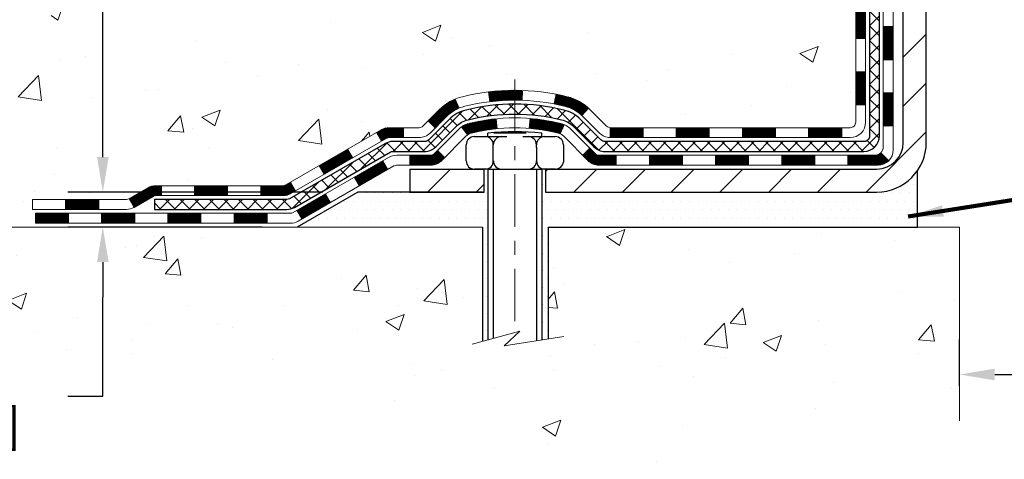
# Model space of a CAD drawing. Extents: x -6 to 3254, y -6 to 1977.
# Drawn here: x 4 to 11, y 7 to 10 of the extents above; entities that cross this region are included whole.
import ezdxf

# ---------------------------------------------------------------- set-up
doc = ezdxf.new("R2010")
doc.units = 0
doc.header["$LTSCALE"] = 5
doc.header["$MEASUREMENT"] = 0
doc.linetypes.add('CENTERX2', pattern=[4, 2.5, -0.5, 0.5, -0.5])
doc.layers.get('DEFPOINTS').update_dxf_attribs({"linetype": 'CONTINUOUS'})
for name, color, linetype, lineweight in [('CENTERLINE - L', 1, 'CENTERX2', 18), ('CONCRETE - H', 130, 'CONTINUOUS', 9), ('CONCRETE - L', 132, 'CONTINUOUS', 13), ('DECK COAT - H', 20, 'CONTINUOUS', 20), ('DECK COAT - L', 22, 'CONTINUOUS', 18), ('DIMS', 50, 'CONTINUOUS', 25), ('MIG FOOT - H', 251, 'CONTINUOUS', 20), ('MIG FOOT - L', 7, 'CONTINUOUS', 30), ('PVC SIDESHEET - H', 170, 'CONTINUOUS', 20), ('PVC SIDESHEET - L', 150, 'CONTINUOUS', 25), ('SCREW - L', 1, 'CONTINUOUS', 25), ('SETTING BED - H', 210, 'CONTINUOUS', 20), ('SETTING BED - L', 212, 'CONTINUOUS', 25), ('TEXT - 4', 241, 'CONTINUOUS', 25)]:
    doc.layers.add(name, color=color, linetype=linetype, lineweight=lineweight)
doc.layers.add('DECKCOAT', color=1, linetype='CONTINUOUS')
doc.layers.add('METAL11', color=7, linetype='CONTINUOUS')
doc.styles.add('ROMANS', font='romans', dxfattribs={"width": 0.9})
doc.dimstyles.get("Standard").update_dxf_attribs({"dimtxt": 0.18, "dimasz": 0.18, "dimexe": 0.18, "dimexo": 0.0625, "dimgap": 0.09, "dimtad": 0, "dimtih": 1, "dimtoh": 1, "dimdec": 4, "dimzin": 0, "dimdsep": 46, "dimtxsty": 'Standard', "dimcen": 0.09, "dimadec": 0, "dimazin": 0, "dimtfac": 1, "dimtdec": 4, "dimtofl": 0, "dimtmove": 0, "dimatfit": 3, "dimfxl": 1, "dimtolj": 1, "dimtzin": 0, "dimarcsym": 0})
pattern_1 = [(45, (-174.0062214800434, -153.1689082590655), (-0.003479849246914297, 0.003479849246914297), [])]

# ---------------------------------------------------------------- blocks, each defined once
blk = doc.blocks.new('*D8')
at = {"layer": 'DEFPOINTS', "color": 0, "transparency": 16777216}
for p in [(6.539922423516842, 8.457968761127063), (4.719942147457587, 8.207970136378435), (6.106912103627284, 8.207970136378435)]:
    blk.add_point(p, dxfattribs=at)
at = {"layer": 'DIMS', "color": 0, "lineweight": -2, "transparency": 16777216}
for p, q in [((4.719942147457587, 8.707968761127063), (4.719942147457587, 8.957968761127063)), ((6.289922423516842, 8.457968761127063), (4.469942147457587, 8.457968761127063)), ((5.856912103627284, 8.207970136378435), (4.469942147457587, 8.207970136378435)), ((4.719942147457587, 7.957970136378436), (4.719942147457587, 7.707970136378436)), ((4.719942147457587, 7.003092426082985), (4.719942147457587, 7.707970136378436)), ((4.469942147457587, 7.003092426082985), (4.719942147457587, 7.003092426082985))]:
    blk.add_line(p, q, dxfattribs=at)
at = {"layer": 'DIMS', "color": 0, "transparency": 16777216}
for points in [[(4.67827548079092, 8.707968761127063), (4.761608814124254, 8.707968761127063), (4.719942147457587, 8.457968761127063)], [(4.67827548079092, 7.957970136378436), (4.761608814124254, 7.957970136378436), (4.719942147457587, 8.207970136378435)]]:
    blk.add_solid(points, dxfattribs=at)
at = {"layer": 'DIMS', "color": 0, "transparency": 16777216, "insert": (3.428275480790919, 7.003092426082986), "char_height": 0.25, "attachment_point": 5}
blk.add_mtext('\\A1;1/4 IN\\P [6.3mm]', dxfattribs=at)
blk = doc.blocks.new('*D9')
at = {"layer": 'DEFPOINTS', "color": 0, "transparency": 16777216}
for p in [(5.13106235423723, 15.64113443963424), (4.719941868073264, 8.457968761127063), (6.539922423516842, 8.457968761127063)]:
    blk.add_point(p, dxfattribs=at)
at = {"layer": 'DIMS', "color": 0, "lineweight": -2, "transparency": 16777216}
for p, q in [((4.88106235423723, 15.64113443963424), (4.469941868073266, 15.64113443963424)), ((4.719941868073266, 15.39113443963424), (4.719941868073266, 14.20975132049763)), ((4.719941868073264, 8.707968761127063), (4.719941868073265, 13.04308465383097)), ((6.289922423516842, 8.457968761127063), (4.469941868073264, 8.457968761127063))]:
    blk.add_line(p, q, dxfattribs=at)
at = {"layer": 'DIMS', "color": 0, "transparency": 16777216}
for points in [[(4.678275201406599, 15.39113443963424), (4.761608534739933, 15.39113443963424), (4.719941868073266, 15.64113443963424)], [(4.678275201406597, 8.707968761127063), (4.761608534739931, 8.707968761127063), (4.719941868073264, 8.457968761127063)]]:
    blk.add_solid(points, dxfattribs=at)
at = {"layer": 'DIMS', "color": 0, "transparency": 16777216, "insert": (4.719941868073263, 13.6264179871643), "char_height": 0.25, "attachment_point": 5}
blk.add_mtext('\\A1;7 3/16 IN\\P [182.5mm]', dxfattribs=at)
blk = doc.blocks.new('*D33')
at = {"layer": 'DEFPOINTS', "color": 0, "transparency": 16777216}
for p in [(22.83639568961958, 7.156823145826422), (10.83639568961958, 6.82571880671685), (22.83639568961958, 6.82571880671685)]:
    blk.add_point(p, dxfattribs=at)
at = {"layer": 'DIMS', "color": 0, "lineweight": -2, "transparency": 16777216}
for p, q in [((10.83639568961958, 7.07571880671685), (10.83639568961958, 7.406823145826422)), ((22.83639568961958, 7.07571880671685), (22.83639568961958, 7.406823145826422)), ((11.08639568961958, 7.156823145826422), (15.57801028167022, 7.156823145826422)), ((22.58639568961958, 7.156823145826422), (18.11967694833689, 7.156823145826422))]:
    blk.add_line(p, q, dxfattribs=at)
at = {"layer": 'DIMS', "color": 0, "transparency": 16777216}
for points in [[(11.08639568961958, 7.198489812493089), (11.08639568961958, 7.115156479159755), (10.83639568961958, 7.156823145826422)], [(22.58639568961958, 7.198489812493089), (22.58639568961958, 7.115156479159755), (22.83639568961958, 7.156823145826422)]]:
    blk.add_solid(points, dxfattribs=at)
at = {"layer": 'DIMS', "color": 0, "transparency": 16777216, "insert": (16.84884361500356, 7.156823145826422), "char_height": 0.25, "attachment_point": 5}
blk.add_mtext('\\A1;12 IN\\P [304.8mm]', dxfattribs=at)

msp = doc.modelspace()

# ---------------------------------------------------------------- hatches: boundary and pattern name
at = {"layer": 'CONCRETE - H'}
h = msp.add_hatch(dxfattribs=at)
h.set_pattern_fill('AR-CONC', color=256, scale=0.1875, style=0)
h.set_pattern_definition([(49.99999999999999, (-2.784116583540396, 152.5129099257867), (1.344862842376413, -0.1176602530923658), [0.140625, -1.546875]), (355, (-2.784116583540396, 152.5129099257867), (-0.260158750524375, 1.410360250687522), [0.1125, -1.2375]), (100.45144446, (-2.672044681665396, 152.5031049057868), (1.084704087613335, 1.29269998306618), [0.1195128599999998, -1.314641459999996]), (46.18420000000002, (-2.784116583540396, 152.8879099257867), (2.001077495009198, -0.3103486514870185), [0.2109374999999996, -2.320312499999993]), (96.63563549, (-2.617360186665396, 152.8620474751617), (1.752491148139178, 1.826472376452282), [0.17926939125, -1.9719633]), (351.1841639899999, (-2.784116583540396, 152.8879099257867), (1.7524911469777, 1.826472375506232), [0.16875, -1.856250001875]), (21, (-2.596616583540396, 152.7941599257867), (1.119200722722116, -0.7549104199975103), [0.140625, -1.546875]), (326.0000000000001, (-2.596616583540396, 152.7941599257867), (0.4562162473529657, 1.359656334462849), [0.1125, -1.2375]), (71.45144474, (-2.503349857290396, 152.7312507245367), (1.575416956368696, 0.6047459115119134), [0.11951285625, -1.31464146]), (37.50000000000001, (-2.784116583540396, 152.5129099257867), (0.02279972871992, 0.6241759759337091), [0, -1.2225, 0, -1.25625, 0, -1.2421875]), (7.499999999999999, (-2.784116583540396, 152.5129099257867), (0.4932553827040286, 0.7395219597794255), [0, -0.7162499999999999, 0, -1.194375, 0, -0.4734375]), (327.5, (-3.202241583540395, 152.5129099257867), (1.000917067823267, -0.04229038450196204), [0, -0.46875, 0, -1.4625, 0, -1.940625]), (317.5, (-3.389741583540395, 152.5129099257867), (1.093474067516974, 0.1876968418730957), [0, -0.609375, 0, -0.97125, 0, -1.378125])])
edge = h.paths.add_edge_path()
edge.add_spline(control_points=[(5.13106235423723, 15.64113443963424), (5.104059072643432, 15.42267492475651), (5.044191519108848, 14.43595169675802), (7.007220524911437, 13.83529212505368), (9.253426534611666, 12.11390405607671), (6.925455681700631, 9.671196928565678), (3.919432566759927, 10.32975237678647), (4.023249762225849, 8.60297340624129), (3.725181594005623, 8.207970136385029)], knot_values=[0, 0, 0, 0, 0.6097946140853878, 2.858453099672924, 5.125579893537633, 7.515392892573703, 10.37408797996856, 11.73227801265025, 11.73227801265025, 11.73227801265025, 11.73227801265025], degree=3, periodic=0)
edge.add_line((3.725181594005594, 8.207970136385029), (4.218183246028676, 8.207970136383722))
edge.add_line((4.218183246028676, 8.207970136383722), (4.218181730049778, 8.404820144896746))
edge.add_line((4.218181730049778, 8.404820144896746), (4.887866946027604, 8.404820144896746))
edge.add_arc((4.887872796929788, 8.444145702883247), 0.03932555842175329, 269.9914754674509, 300.0249926646562)
edge.add_line((4.907550430049545, 8.410097350500394), (5.043312853645471, 8.488476321308326))
edge.add_arc((5.098430853645272, 8.393009144897064), 0.1102359999996735, 90.00000000001148, 119.9999999999792, ccw=False)
edge.add_line((5.098430853645251, 8.50324514489671), (6.006388794674166, 8.50324514489671))
edge.add_arc((6.006388794674066, 8.542615144897297), 0.03937000000058788, 270.0000000001448, 299.9999999999822)
edge.add_line((6.02607379467435, 8.508519724749817), (6.706159464855238, 8.901166852318397))
edge.add_arc((6.766160921585136, 8.797244644705529), 0.120000000186792, 90.00000001171031, 120.000803089042, ccw=False)
edge.add_line((6.76616092156061, 8.917244644892321), (6.977600788142368, 8.917244644892435))
edge.add_arc((6.977602304011661, 8.956614645055026), 0.03937000019180292, 269.9977939316131, 314.9999999443525)
edge.add_line((7.005441098095563, 8.928775850917077), (7.121907622229374, 9.045242375050861))
edge.add_arc((7.371609596534901, 8.795540400743448), 0.3531319186155683, 103.90200089086011, 134.9999999997803, ccw=False)
edge.add_arc((7.66089418961818, 7.626770627302847), 1.557170273114165, 76.09799910892781, 103.9020008910158, ccw=False)
edge.add_arc((7.950178782701807, 8.795540400742823), 0.3531319186160642, 47.88305985409988, 76.09799910896902, ccw=False)
edge.add_line((8.187005278402468, 9.057485744048677), (8.316347281141422, 8.928775850917134))
edge.add_arc((8.344186075116577, 8.956614644892056), 0.03936999999965023, 224.999999999819, 270.0000000001241)
edge.add_line((8.344186075116662, 8.917244644892435), (10.05509117760076, 8.917244644892435))
edge.add_arc((10.05509117760076, 8.956614644892397), 0.03936999999999102, 270, 360.0000000000414)
edge.add_line((10.09446117760075, 8.956614644892397), (10.09445966162851, 12.99484677053817))
edge.add_arc((10.05508966162863, 12.99484677053829), 0.03936999999987378, 359.9999999997931, 432.6976227628036)
edge.add_arc((10.19440170239684, 13.44206088437465), 0.4290404058596133, 233.0250989603211, 252.69762276280818, ccw=False)
edge.add_arc((10.27088804220558, 13.50416897651405), 0.525199596184463, 194.3079434824739, 230.4333558243558, ccw=False)
edge.add_arc((11.34083822860463, 13.7910240033309), 1.632909065609325, 184.8191964166438, 194.7829313884615, ccw=False)
edge.add_arc((11.07167175642709, 13.5570960788923), 1.36141165189345, 161.664946039843, 175.9250205045915, ccw=False)
edge.add_arc((10.2061423786951, 13.84965098366251), 0.4478254090914005, 108.12890291726649, 162.3597440615028, ccw=False)
edge.add_arc((10.03606461013145, 14.32683454790885), 0.06004988997895327, 300.7846078929221, 346.5177693441083)
edge.add_line((10.09445966162852, 14.31283428908489), (10.09445966162852, 14.50206933794357))
edge.add_line((10.09445966162852, 14.50206933794357), (10.19288466162818, 14.50206933794357))
edge.add_line((10.19288466162818, 14.50206933794357), (10.1928846616282, 14.50662189406364))
edge.add_arc((10.15351466162833, 14.50662189406376), 0.03936999999987023, 359.9999999998346, 417.096847860755)
edge.add_line((10.17490125826405, 14.53967655159232), (9.859683317808248, 14.7436247830654))
edge.add_arc((10.04065540473522, 14.94477477730504), 0.2705775608385174, 181.4692888508212, 228.0226889058714, ccw=False)
edge.add_line((9.770166806418105, 14.93783686625301), (9.48225412620613, 14.93783686625295))
edge.add_arc((9.481050284662699, 15.01537318218982), 0.07754566089423384, 179.1104878121189, 270.8895121878614, ccw=False)
edge.add_line((9.403513968725832, 15.0165770237333), (9.403513968725832, 15.64113443963402))
edge.add_line((9.403513968725832, 15.64113443963402), (5.131062354237205, 15.64113443963402))
h = msp.add_hatch(dxfattribs=at)
h.set_pattern_fill('AR-CONC', color=256, scale=0.1875)
h.set_pattern_definition([(49.99999999999999, (0, 0), (1.344862842376413, -0.1176602530923658), [0.140625, -1.546875]), (355, (0, 0), (-0.260158750524375, 1.410360250687522), [0.1125, -1.2375]), (100.45144446, (0.112071901875, -0.00980502), (1.084704087613335, 1.29269998306618), [0.11951286, -1.31464146]), (46.18420000000002, (0, 0.375), (2.001077495009198, -0.3103486514870185), [0.2109375, -2.3203125]), (96.63563549, (0.166756396875, 0.349137549375), (1.752491148139178, 1.826472376452282), [0.17926939125, -1.9719633]), (351.1841639899999, (0, 0.375), (1.7524911469777, 1.826472375506232), [0.16875, -1.856250001875]), (21, (0.1875, 0.28125), (1.119200722722116, -0.7549104199975103), [0.140625, -1.546875]), (326.0000000000001, (0.1875, 0.28125), (0.4562162473529657, 1.359656334462849), [0.1125, -1.2375]), (71.45144474, (0.28076672625, 0.21834079875), (1.575416956368696, 0.6047459115119134), [0.11951285625, -1.31464146]), (37.50000000000001, (0, 0), (0.02279972871992, 0.6241759759337091), [0, -1.2225, 0, -1.25625, 0, -1.2421875]), (7.499999999999999, (0, 0), (0.4932553827040286, 0.7395219597794255), [0, -0.7162499999999999, 0, -1.194375, 0, -0.4734375]), (327.5, (-0.418125, 0), (1.000917067823267, -0.04229038450196204), [0, -0.46875, 0, -1.4625, 0, -1.940625]), (317.5, (-0.605625, 0), (1.093474067516974, 0.1876968418730957), [0, -0.609375, 0, -0.97125, 0, -1.378125])])
edge = h.paths.add_edge_path()
edge.add_line((3.725181594005623, 8.207970136385143), (7.430670390052175, 8.207970136374797))
edge.add_line((7.430670390052175, 8.20797013637474), (7.430670390049901, 7.392290794044925))
edge.add_line((7.430670390049901, 7.392290794044925), (7.696254819595712, 7.465466600342666))
edge.add_line((7.696254819595712, 7.465466600342666), (7.58600300480629, 7.362022319776202))
edge.add_line((7.58600300480629, 7.362022319776202), (7.898153000514245, 7.411120186456458))
edge.add_line((7.898153000514245, 7.411120186456401), (7.898153000516405, 8.207970136373433))
edge.add_line((7.898153000516405, 8.207970136373433), (10.83639568961958, 8.207970136365134))
edge.add_line((10.83639568961958, 8.207970136365134), (10.83639568961958, 6.82571880671685))
edge.add_spline(control_points=[(10.83639568961969, 6.82571880671685), (10.37207445797438, 6.843559396542901), (9.425669151188393, 6.64676959049342), (7.714542567865008, 6.32891305392377), (6.111961854440013, 7.339337480618497), (3.94678289595862, 7.075328292337872), (3.762407687823675, 8.01134641929275), (3.725181594005619, 8.207970136385143)], knot_values=[0, 0, 0, 0, 1.407337312727821, 2.889937513340163, 4.9841898361389, 7.130378948034198, 7.690880957778189, 7.690880957778189, 7.690880957778189, 7.690880957778189], degree=3, periodic=0)
at = {"layer": 'DECK COAT - H'}
h = msp.add_hatch(dxfattribs=at)
h.set_pattern_fill('ANSI31', color=256, scale=0.03937, style=0)
h.set_pattern_definition([(45, (-168.9497832453653, -108.4267204045384), (-0.003479849246914297, 0.003479849246914297), [])])
h.paths.add_polyline_path([(10.16532717760055, 9.31621980886365), (10.09446117760053, 9.316219808863593), (10.09446117760064, 9.07999980886359), (10.16532717760066, 9.079999808863647)])
h.paths.add_polyline_path([(10.16532717760032, 9.788659808863656), (10.0944611776003, 9.7886598088636), (10.09446117760041, 9.552439808863596), (10.16532717760044, 9.552439808863653)])
h.paths.add_polyline_path([(10.16532717760009, 10.26109820226338), (10.09446117760007, 10.26109820226327), (10.09446117760018, 10.0248798088636), (10.16532717760009, 10.02487980886366)])
h.paths.add_polyline_path([(10.16532717759975, 10.73353820226339), (10.09446117759984, 10.73353820226328), (10.09446117759996, 10.49731820226327), (10.16532717759987, 10.49731820226339)])
h.paths.add_polyline_path([(10.36217717759877, 9.637944330882704), (10.29131117760034, 9.637944330882647), (10.29131117760045, 9.401724330882644), (10.36217717759923, 9.4017243308827)])
h.paths.add_polyline_path([(10.36217717759775, 10.11038433088271), (10.2913111776, 10.11038433088265), (10.29131117760011, 9.87416433088265), (10.3621771775982, 9.874164330882707)])
h.paths.add_polyline_path([(10.36217717759672, 10.58282433088272), (10.29131117759966, 10.58282433088266), (10.29131117759988, 10.34660433088266), (10.36217717759729, 10.34660433088271)])
h = msp.add_hatch(dxfattribs=at)
h.set_pattern_fill('ANSI31', color=256, scale=0.03937, style=0)
h.set_pattern_definition(pattern_1)
h.paths.add_polyline_path([(9.049474089618176, 8.917244644892435), (8.8132540896184, 8.917244644892435), (8.8132540896184, 8.846378644892411), (9.049474089618176, 8.846378644892411)])
h.paths.add_polyline_path([(8.57703408961817, 8.917244644892435), (8.344186075116742, 8.917244644892435, -0.02144170134057288), (8.34081408961794, 8.917389313615331), (8.340814089618394, 8.846378644892411), (8.57703408961817, 8.846378644892411)])
h.paths.add_polyline_path([(8.187005278402413, 9.057485744048677, 0.1237366593047226), (8.035022943188725, 9.138328411584439, 0.01313217533143259), (7.955147860528374, 9.155886069846815), (7.94175653075337, 9.086296830428182, -0.01313217533147817), (8.017996540419464, 9.069538211957308, -0.1237366593049013), (8.13947928157376, 9.004918933403133)])
h.paths.add_polyline_path([(8.857742189618254, 8.720394644892394), (8.621522189618478, 8.720394644892394), (8.621522189618478, 8.64952864489237), (8.857742189618254, 8.64952864489237)])
h.paths.add_polyline_path([(8.01326352117093, 8.93852415457036, 0.04324640446576285), (7.987727379940512, 8.9472445237314, 0.04070359398944642), (7.769483274616338, 8.982749851356289), (7.763826317023646, 8.912109998675305, -0.04070359398944876), (7.970700977171138, 8.878454324104268, -0.04324640446531137), (7.984657761042232, 8.87368820433079)])
h.paths.add_polyline_path([(8.385302189618248, 8.720394644892394), (8.26264813536358, 8.720394644892394, -0.1989123673794921), (8.234809341388374, 8.731925850917037), (8.19611341776255, 8.770621774542747), (8.146003588606906, 8.720511945387216), (8.18469951223273, 8.681816021761506, 0.198912367379553), (8.26264813536358, 8.64952864489237), (8.385302189618248, 8.64952864489237)])
h.paths.add_polyline_path([(7.714969242487715, 9.18300169887533, 0.008683585791257758), (7.660894189618094, 9.183940900417042), (7.660894189618094, 9.113074900417018, -0.008683585791259676), (7.712508315277038, 9.112178441443461)])
h.paths.add_polyline_path([(7.660894189618094, 9.183940900417042, 0.03014854381015566), (7.473619804818728, 9.172638527308663), (7.482142563557719, 9.102286892363395, -0.03014854381015595), (7.660894189618094, 9.113074900417018)])
h.paths.add_polyline_path([(7.526956380553489, 8.98048105008479, 0.03601941678383571), (7.334060999296359, 8.947244523731513, 0.0935601540946129), (7.281340594704435, 8.923116046517634), (7.322273052792699, 8.865266899325434, -0.09356015409565223), (7.351087402065733, 8.878454324104382, -0.03601941678380825), (7.533933882076159, 8.909959390798406)])
h.paths.add_polyline_path([(7.158654830275342, 8.703381985032479), (7.108545001119925, 8.753491814188237), (7.086979037848725, 8.731925850917037, -0.1989123673796988), (7.059140243873404, 8.720394644892394), (6.911896443873335, 8.720394644892394), (6.911896443873335, 8.64952864489237), (7.059140243873518, 8.64952864489237, 0.1989123673795969), (7.137088867004369, 8.681816021761506)])
h.paths.add_polyline_path([(7.172017451383173, 8.995132545893796, -0.09785809462208828), (7.26293713683464, 9.056048261113517), (7.235653706490385, 9.12145165846141, 0.09785809462147925), (7.121907622228438, 9.045242375049838), (7.04256705939844, 8.965901812219897), (7.092676888553743, 8.91579198306431)])
h = msp.add_hatch(dxfattribs=at)
h.set_pattern_fill('ANSI31', color=256, scale=0.03937, style=0)
h.set_pattern_definition([(45, (-165.1627242276473, -153.069212934358), (-0.003479849246914297, 0.003479849246914297), [])])
h.paths.add_polyline_path([(9.521914089618182, 8.917244644892435), (9.285694089618406, 8.917244644892435), (9.285694089618406, 8.846378644892411), (9.521914089618182, 8.846378644892411)])
h.paths.add_polyline_path([(9.33018218961826, 8.720394644892394), (9.093962189618484, 8.720394644892394), (9.093962189618484, 8.64952864489237), (9.33018218961826, 8.64952864489237)])
h.paths.add_polyline_path([(9.802622189618265, 8.720394644892394), (9.56640218961849, 8.720394644892394), (9.56640218961849, 8.64952864489237), (9.802622189618265, 8.64952864489237)])
edge = h.paths.add_edge_path()
edge.add_arc((10.23225617760085, 8.779449644892452), 0.05905499999999223, 269.99999999997243, 314.9999999999805, ccw=False)
edge.add_line((10.23225617760085, 8.720394644892394), (10.03884218961861, 8.720394644892394))
edge.add_line((10.0388421896185, 8.720394644892394), (10.0388421896185, 8.64952864489237))
edge.add_line((10.0388421896185, 8.64952864489237), (10.25194117760049, 8.64952864489237))
edge.add_arc((10.25194117760197, 8.75976464488599), 0.1102359999936198, 269.9999999992762, 315.0000000019324)
edge.add_line((10.329889800731, 8.681816021762302), (10.27401436856389, 8.737691453929472))
h.paths.add_polyline_path([(10.36217717759968, 9.165504330882811), (10.29131117760057, 9.165335697860883), (10.29131117760068, 8.92911569786088), (10.36217717760013, 8.929284330882808)])
h.paths.add_polyline_path([(9.994354089618188, 8.917244644892435), (9.758134089618412, 8.917244644892435), (9.758134089618412, 8.846378644892411), (9.994354089618188, 8.846378644892411)])
h = msp.add_hatch(dxfattribs=at)
h.set_pattern_fill('ANSI31', color=256, scale=0.03937, style=0)
h.set_pattern_definition(pattern_1)
h.paths.add_polyline_path([(6.866578904119994, 8.917244644892321), (6.766160921560587, 8.917244644892321, 0.1316523525283877), (6.706160980833094, 8.90116772756744), (6.672926040740951, 8.881979551232803), (6.708359040740962, 8.820607794968168), (6.743713496186448, 8.841019672450784, -0.1316523525285442), (6.763713476429022, 8.846378644892411), (6.866578904119994, 8.846378644892411)])
h.paths.add_polyline_path([(6.503786452494811, 8.702497911646049), (6.468353452494686, 8.763869667910626), (6.263780864248876, 8.645759784588677), (6.299213864248888, 8.584388028324042)])
h.paths.add_polyline_path([(6.059208276002952, 8.527649901266727), (6.026073775227875, 8.50851971352239, -0.1316523525284907), (6.006388794674141, 8.50324514489671), (5.847333994674333, 8.50324514489671), (5.847333994674333, 8.4323791448968), (6.006388794674368, 8.4323791448968, 0.131652352528452), (6.061506740224505, 8.447147937048669), (6.094641276002964, 8.466278145002093)])
h.paths.add_polyline_path([(5.611113994674103, 8.50324514489671), (5.374893994674327, 8.50324514489671), (5.374893994674327, 8.432379144896743), (5.611113994674103, 8.4323791448968)])
h.paths.add_polyline_path([(5.138673994674097, 8.50324514489671), (5.098430853645315, 8.50324514489671, 0.1316524975873674), (5.043312853645549, 8.488476321308326), (4.907551946027471, 8.410094724749683), (4.942984946027483, 8.348722968485049), (5.078745853645561, 8.427104565043805, -0.1316524975873194), (5.098430853645315, 8.432379144896686), (5.138673994674097, 8.432379144896686)])
h.paths.add_polyline_path([(4.690623246027659, 8.404820144896746), (4.454403246027429, 8.404820144896746), (4.454403246027429, 8.33395414489678), (4.690623246027659, 8.33395414489678)])
h.paths.add_polyline_path([(6.754626755587484, 8.620017565043838), (6.719193755587472, 8.681389321308416), (6.51462123470532, 8.5632793213083), (6.550054234705332, 8.501907565043666)])
h.paths.add_polyline_path([(6.310048713823395, 8.445169321308299), (6.105476192941584, 8.327059321308298), (6.140909192941482, 8.265687565043777), (6.345481713823407, 8.383797565043778)])
h.paths.add_polyline_path([(5.892599493204504, 8.306395144896783), (5.656379493204273, 8.306395144896783), (5.656379493204273, 8.23552914489676), (5.892599493204504, 8.23552914489676)])
h.paths.add_polyline_path([(5.420159493204498, 8.306395144896783), (5.183939493204267, 8.306395144896783), (5.183939493204267, 8.23552914489676), (5.420159493204498, 8.23552914489676)])
h.paths.add_polyline_path([(4.947719493204492, 8.306395144896783), (4.711499493204261, 8.306395144896783), (4.711499493204261, 8.23552914489676), (4.947719493204492, 8.23552914489676)])
h.paths.add_polyline_path([(4.475279493204486, 8.306395144896783), (4.239059493204255, 8.306395144896783), (4.239059493204255, 8.23552914489676), (4.475279493204486, 8.23552914489676)])
at = {"layer": 'MIG FOOT - H'}
h = msp.add_hatch(dxfattribs=at)
h.set_pattern_fill('ANSI31', color=256, scale=1.9685, style=0)
h.set_pattern_definition([(45, (-935.6492717557408, -451.9215322858614), (-0.1739924623457148, 0.1739924623457148), [])])
h.paths.add_polyline_path([(10.43439568961941, 14.39911963637468), (10.5983956896194, 14.39911963637479), (10.5983956896186, 13.83661963637479), (10.43439568961884, 13.83661963637479)])
edge = h.paths.add_edge_path()
edge.add_line((10.43439568961884, 13.46161963637479), (10.5983956896186, 13.46161963637479))
edge.add_line((10.5983956896186, 13.46161963637479), (10.59839568961872, 8.812299636374803))
edge.add_arc((10.2440656896186, 8.81229963637486), 0.3543300000001182, 270.00000000001836, 359.9999999999908, ccw=False)
edge.add_line((10.24406568961871, 8.457969636374798), (7.879645720618843, 8.457969636374798))
edge.add_line((7.879645720618843, 8.457969636374798), (7.879645720618843, 8.621969636374843))
edge.add_line((7.879645720618843, 8.621969636374843), (10.24406568961871, 8.621969636374786))
edge.add_arc((10.24406568961883, 8.812299636374746), 0.1903299999999604, 269.9999999999658, 360.0000000000171)
edge.add_line((10.43439568961873, 8.812299636374803), (10.43439568961884, 13.46161963637479))
h.paths.add_polyline_path([(6.910895689619057, 8.621969636374786), (7.442142658618824, 8.621969636374672), (7.442142658618938, 8.457969636374798), (6.910895689619057, 8.457969636374742)])
at = {"layer": 'PVC SIDESHEET - H'}
h = msp.add_hatch(dxfattribs=at)
h.set_pattern_fill('ANSI37', color=256, scale=0.59055, style=0)
h.set_pattern_definition([(45, (-168.9497832453652, -39.21383428797935), (-0.05219773870371446, 0.05219773870371446), []), (135, (-168.9497832453652, -39.21383428797935), (-0.05219773870371446, -0.05219773870371446), [])])
edge = h.paths.add_edge_path()
edge.add_line((10.26375217760046, 8.858189644892377), (10.26375217759977, 13.05738906283568))
edge.add_line((10.26375217759977, 13.05738906283568), (10.19288617760555, 13.05738906283568))
edge.add_line((10.19288617760555, 13.05738906283568), (10.19288617760043, 8.858189644892377))
edge.add_arc((10.15351617760047, 8.85818964489232), 0.0393699999999626, -90.00000000008271, 1.2397549653542228e-10, ccw=False)
edge.add_line((10.15351617760036, 8.818819644892358), (8.30341710523982, 8.818819644892415))
edge.add_arc((8.303417105239934, 8.858189644892263), 0.03936999999984891, 225, 270, ccw=False)
edge.add_line((8.275578311264727, 8.830350850917057), (8.130283772070644, 8.975645390111254))
edge.add_arc((7.950178782701474, 8.795540400742198), 0.2547069186167359, 44.99999999999887, 76.09799910892326)
edge.add_arc((7.660894189618094, 7.626770627302676), 1.458745273114345, 76.0979991089222, 89.99999999999889)
edge.add_line((7.660894189618094, 9.085515900417022), (7.660894189618094, 9.014649900416998))
edge.add_arc((7.660894189618094, 7.626770627302619), 1.387879273114407, 76.0979991089194, 89.99999999999773, ccw=False)
edge.add_arc((7.950178782701588, 8.795540400742311), 0.1838409186166517, 44.999999999981185, 76.09799910891832, ccw=False)
edge.add_line((8.080173942915, 8.925535560955609), (8.225468482108969, 8.780241021761526))
edge.add_arc((8.303417105239934, 8.858189644892377), 0.1102359999999436, 224.9999999999713, 270)
edge.add_line((8.303417105239934, 8.747953644892391), (10.15351617760047, 8.747953644892391))
edge.add_arc((10.15351617760047, 8.858189644892377), 0.1102359999999862, 270, 360)
edge = h.paths.add_edge_path()
edge.add_arc((7.660894189618208, 7.626770627302676), 1.458745273114317, 90.00000000000333, 103.9020008910643)
edge.add_arc((7.371609596535055, 8.795540400742539), 0.2547069186164216, 103.9020008910549, 134.9999999999921)
edge.add_line((7.191504607166227, 8.975645390111367), (7.046210067971916, 8.830350850917057))
edge.add_arc((7.018371273996596, 8.858189644892377), 0.03937000000000319, 270, 315.00000000000733, ccw=False)
edge.add_line((7.018371273996596, 8.818819644892415), (6.792533961627274, 8.818819644892415))
edge.add_arc((6.792533961627274, 8.69881964489241), 0.1200000000000045, 90, 120.0000000000004)
edge.add_line((6.732533961627215, 8.802742693346545), (6.052447730528971, 8.410094724749797))
edge.add_arc((6.03276273052899, 8.444190144896709), 0.03936999999997297, 270.0000000000414, 300.0000000000868, ccw=False)
edge.add_line((6.03276273052899, 8.404820144896746), (5.087881693939213, 8.404820144896746))
edge.add_line((5.087881693939213, 8.404820144896746), (5.087881693939213, 8.33395414489678))
edge.add_line((5.087881693939213, 8.33395414489678), (6.03276273052899, 8.33395414489678))
edge.add_arc((6.032762730529104, 8.444190144896652), 0.110235999999901, 269.9999999999853, 300.0000000000081)
edge.add_line((6.087880730528983, 8.348722968485163), (6.770086513703578, 8.742594661043768))
edge.add_arc((6.79008651370356, 8.707953644892427), 0.03999999999995874, 90, 120.00000000000401, ccw=False)
edge.add_line((6.79008651370356, 8.747953644892391), (7.01837127399671, 8.747953644892391))
edge.add_arc((7.01837127399671, 8.858189644892377), 0.1102359999999933, 270, 314.9999999999661)
edge.add_line((7.096319897127447, 8.780241021761526), (7.241614436321985, 8.92553556095595))
edge.add_arc((7.371609596535055, 8.79554040074271), 0.183840918616283, 103.90200089104547, 134.9999999999577, ccw=False)
edge.add_arc((7.660894189618322, 7.626770627302676), 1.387879273114349, 90.00000000000472, 103.90200089106071, ccw=False)
edge.add_line((7.660894189618094, 9.014649900416998), (7.660894189618094, 9.085515900417022))
at = {"layer": 'SETTING BED - H', "linetype": 'Continuous'}
h = msp.add_hatch(dxfattribs=at)
h.set_pattern_fill('DOTS', color=256, scale=0.9842500000000001, style=0)
h.set_pattern_definition([(7.016477563892661e-15, (-1.150119612153102, -1.143033629514775), (0.0307578125, 0.061515625), [0, -0.061515625])])
edge = h.paths.add_edge_path()
edge.add_line((7.898153000516405, 8.207970136373433), (7.898153000514245, 7.411120186456401))
edge.add_line((7.898153000514245, 7.411120186456401), (7.853750970720231, 7.404136220513351))
edge.add_line((7.853750970720231, 7.404136220513351), (7.853750970720231, 8.621969636374786))
edge.add_line((7.853750970720231, 8.621969636374786), (7.879645720618161, 8.621969636374786))
edge.add_line((7.879645720618161, 8.621969636374786), (7.879645720618161, 8.457969636374798))
edge.add_line((7.879645720618161, 8.457969636374798), (10.24406568961871, 8.457969636374798))
edge.add_arc((10.24406568962126, 8.812299636368607), 0.3543299999938085, 269.9999999995887, 325.1677542168938)
edge.add_line((10.53490963386554, 8.609914980349345), (10.53491043747403, 8.207970136366043))
edge.add_line((10.53491043747403, 8.207970136366043), (7.898153000516405, 8.207970136373433))
h.paths.add_polyline_path([(7.468037408515503, 8.621969636374786), (7.442142658618142, 8.621969636374786), (7.442142658618142, 8.457969636374742), (6.539923939494603, 8.457969636377243), (6.106912103626829, 8.207970136378435), (7.430670390052175, 8.20797013637474), (7.430670390049901, 7.392290794044925), (7.468037408515503, 7.402586434153989)])

# ---------------------------------------------------------------- linework, layer by layer
at = {"layer": 'CENTERLINE - L', "ltscale": 0.03}
msp.add_line((7.660894189618094, 9.261068250290577), (7.660894189618094, 7.45652318308089), dxfattribs=at)
at = {"layer": 'CONCRETE - L'}
for p, q in [((7.430670390052175, 8.20797013637474), (3.725181594005623, 8.207970136385143)), ((7.430670390052175, 8.20797013637474), (7.430670390049901, 7.392290794044925)), ((7.898153000514245, 7.411120186456401), (7.898153000516405, 8.207970136373433)), ((10.83639568961958, 8.20797013636519), (7.898153000516405, 8.207970136373433)), ((10.83639568961958, 8.207970136365134), (10.83639568961958, 6.82571880671685))]:
    msp.add_line(p, q, dxfattribs=at)
msp.add_lwpolyline([(7.357146974196613, 7.372033073191233), (7.696254819595712, 7.465466600342666), (7.58600300480629, 7.362022319776202), (8.010305461898444, 7.428760573041814)], dxfattribs=at)
at = {"layer": 'DECK COAT - L'}
for p, q in [((10.36217717759911, 9.637944330882704), (10.29131117759909, 9.637944330882647)), ((10.16532717759998, 9.552439808863653), (10.09446117759996, 9.552439808863596)), ((10.36217717759991, 9.4017243308827), (10.29131117759988, 9.401724330882644)), ((10.16532717760009, 9.31621980886365), (10.09446117760007, 9.316219808863593)), ((7.482142563557719, 9.102286892363395), (7.473619804818728, 9.172638527308663)), ((7.712508315277038, 9.112178441443461), (7.714969242487715, 9.18300169887533)), ((7.94175653075337, 9.086296830428182), (7.955147860528374, 9.155886069846815)), ((10.36217717760013, 9.165504330882698), (10.29131117760011, 9.16550433088264)), ((7.26293713683464, 9.05604826111346), (7.235653706490499, 9.121451658461183)), ((10.16532717760032, 9.079999808863647), (10.0944611776003, 9.07999980886359)), ((8.139479281573873, 9.004918933403246), (8.1870052784023, 9.05748574404845)), ((7.09267688855363, 8.915791983064423), (7.04256705939844, 8.96590181221984)), ((7.533933882076159, 8.909959390798349), (7.526956380553489, 8.980481050084677)), ((7.763826317023646, 8.912109998675305), (7.769483274616338, 8.982749851356289)), ((7.984657761042232, 8.873688204330847), (8.013263521171044, 8.9385241545707)), ((10.36217717760013, 8.929284330882695), (10.29131117760011, 8.929284330882638)), ((6.708359086885427, 8.820607715043707), (6.672926086885415, 8.881979471308341)), ((6.866578904119994, 8.917244644892435), (6.866578904119994, 8.846378644892411)), ((7.322273052792585, 8.865266899325547), (7.281340594704321, 8.923116046517748)), ((8.34081408961794, 8.917244644892435), (8.340814089618394, 8.846378644892411)), ((8.57703408961817, 8.917244644892321), (8.57703408961817, 8.846378644892297)), ((8.8132540896184, 8.917244644892321), (8.8132540896184, 8.846378644892411)), ((9.049474089618176, 8.917244644892321), (9.049474089618176, 8.846378644892411)), ((9.285694089618406, 8.917244644892435), (9.285694089618406, 8.846378644892411)), ((9.521914089618182, 8.917244644892435), (9.521914089618182, 8.846378644892411)), ((9.758134089618412, 8.917244644892435), (9.758134089618412, 8.846378644892411)), ((9.994354089618188, 8.917244644892435), (9.994354089618188, 8.846378644892411)), ((6.503786566003161, 8.702497715043705), (6.468353566003149, 8.763869471308283)), ((6.911896443873335, 8.720394644892394), (6.911896443873335, 8.64952864489237)), ((7.108545001119925, 8.753491814188237), (7.158654830275115, 8.703381985032706)), ((8.385302189618248, 8.720394644892394), (8.385302189618248, 8.64952864489237)), ((8.621522189618478, 8.720394644892394), (8.621522189618478, 8.64952864489237)), ((8.857742189618254, 8.720394644892394), (8.857742189618254, 8.64952864489237)), ((9.093962189618484, 8.720394644892394), (9.093962189618484, 8.64952864489237)), ((9.33018218961826, 8.720394644892394), (9.33018218961826, 8.64952864489237)), ((9.56640218961849, 8.720394644892394), (9.56640218961849, 8.64952864489237)), ((9.802622189618265, 8.720394644892394), (9.802622189618265, 8.64952864489237)), ((10.0388421896185, 8.720394644892394), (10.0388421896185, 8.64952864489237)), ((10.27401436856366, 8.737691453929415), (10.329889800731, 8.681816021762302)), ((6.299214045121349, 8.584387715043704), (6.263781045121338, 8.645759471308281)), ((6.754626755587484, 8.620017565043725), (6.719193755587472, 8.681389321308302)), ((6.094641524239538, 8.466277715043702), (6.059208524239526, 8.52764947130828)), ((6.550054234705218, 8.501907565043723), (6.514621234705206, 8.5632793213083)), ((5.138673994674097, 8.432379144896743), (5.138673994674097, 8.50324514489671)), ((5.374893994674327, 8.432379144896743), (5.374893994674327, 8.50324514489671)), ((5.611113994674103, 8.432379144896743), (5.611113994674103, 8.503245144896766)), ((5.847333994674333, 8.432379144896743), (5.847333994674333, 8.503245144896766)), ((6.345481713823407, 8.383797565043665), (6.310048713823395, 8.445169321308299)), ((4.454403246027429, 8.33395414489678), (4.454403246027429, 8.404820144896746)), ((4.690623246027659, 8.33395414489678), (4.690623246027659, 8.404820144896746)), ((4.907551946027358, 8.410094724749797), (4.942984946027369, 8.348722968485163)), ((4.475279493204486, 8.235529144896702), (4.475279493204486, 8.306395144896726)), ((4.711499493204261, 8.235529144896702), (4.711499493204261, 8.306395144896726)), ((4.947719493204492, 8.23552914489676), (4.947719493204492, 8.306395144896726)), ((5.183939493204267, 8.23552914489676), (5.183939493204267, 8.306395144896726)), ((5.420159493204498, 8.23552914489676), (5.420159493204498, 8.306395144896726)), ((5.656379493204273, 8.23552914489676), (5.656379493204273, 8.306395144896783)), ((5.892599493204504, 8.23552914489676), (5.892599493204504, 8.306395144896783)), ((6.140909192941596, 8.265687565043663), (6.105476192941584, 8.32705932130824))]:
    msp.add_line(p, q, dxfattribs=at)
for points in [[(10.29131117759829, 13.07234393867492), (10.29131117760079, 8.779449644892452, -0.414213562373095), (10.23225617760085, 8.720394644892394)], [(10.2519411776006, 8.64952864489237, 0.414213562373095), (10.36217717760059, 8.759764644892357), (10.36217717759161, 13.07234393867526)], [(10.05509117760079, 8.846378644892411, 0.414213562373095), (10.16532717760078, 8.956614644892397), (10.16532717759862, 12.9948484266389)], [(10.09446117759859, 12.99484677053829), (10.09446117760075, 8.956614644892397, -0.414213562373095), (10.05509117760079, 8.917244644892435)], [(10.05509117760079, 8.917244644892435), (8.344186075116628, 8.917244644892435, -0.1989123673796998), (8.316347281141422, 8.928775850917077), (8.199880757008774, 9.045242375049554, 0.1365295740960137), (8.035022943188611, 9.138328411584439, 0.1219165551892847), (7.286765436047805, 9.138328411584439, 0.1365295740960137), (7.121907622228097, 9.045242375049611), (7.005441098095563, 8.928775850917077, -0.1989123673796998), (6.977602304120243, 8.917244644892435), (6.766160921560587, 8.917244644892321, 0.1316523525283649), (6.706160980833094, 8.90116772756744), (6.02607379467435, 8.508519724749817, -0.1316524975873946), (6.006388794674255, 8.50324514489671), (5.098430853645201, 8.50324514489671, 0.1316524975874045), (5.043312853645435, 8.488476321308326), (4.907551946027699, 8.410094724749797, -0.1316524975873946), (4.887866946027604, 8.404820144896746), (4.218183246027653, 8.404820144896746), (4.218183246027653, 8.33395414489678), (4.887866946027604, 8.33395414489678, 0.1316524975873946), (4.942984946027597, 8.348722968485163), (5.078745853645447, 8.427104565043749, -0.1316524975874045), (5.098430853645201, 8.432379144896686), (6.006388794674255, 8.4323791448968, 0.1316524975873946), (6.061506794674248, 8.447147968485183), (6.743713496186448, 8.841019672450784, -0.1316523525284855), (6.763713476429022, 8.846378644892411), (6.977602304120243, 8.846378644892411, 0.1989123673796998), (7.055550927251208, 8.878666021761546), (7.172017451383287, 8.995132545893966, -0.1365295740960137), (7.30379183881718, 9.069538211957365, -0.1219165551892847), (8.017996540419237, 9.069538211957365, -0.1365295740960137), (8.149770927853243, 8.995132545893966), (8.266237451985777, 8.878666021761546, 0.1903426122985657), (8.340814089618394, 8.846378644892411), (10.05509117760079, 8.846378644892411)], [(10.23225617760085, 8.720394644892394), (8.262648135363467, 8.720394644892394, -0.1989123673796998), (8.23480934138826, 8.73192585091715), (8.060686787132173, 8.90604840517301, 0.1365295740960137), (7.987727379940399, 8.9472445237314, 0.1219165551892847), (7.334060999296018, 8.947244523731456, 0.1365295740960137), (7.261101592104584, 8.90604840517301), (7.086979037848725, 8.731925850917037, -0.1989123673796998), (7.059140243873404, 8.720394644892394), (6.818906860892245, 8.720394644892394, 0.1316524975874019), (6.758906860892186, 8.704317693346525), (6.078820629794169, 8.311669724749777, -0.1316524975873946), (6.05913562979396, 8.306395144896783), (4.239059493204255, 8.306395144896783), (4.239059493204255, 8.23552914489676), (6.05913562979396, 8.23552914489676, 0.1316524975873946), (6.114253629793954, 8.250297968485143), (6.796459412968549, 8.644169661043748, -0.1316524975874622), (6.816459412968531, 8.64952864489237), (7.059140243873404, 8.64952864489237, 0.1989123673796998), (7.137088867004369, 8.681816021761506), (7.311211421260229, 8.85593857601748, -0.1365295740960137), (7.351087402065392, 8.878454324104325, -0.1219165551892847), (7.970700977171024, 8.878454324104268, -0.1365295740960137), (8.010576957976642, 8.855938576017422), (8.184699512232616, 8.681816021761506, 0.1989123673796998), (8.262648135363467, 8.64952864489237), (10.2519411776006, 8.64952864489237)]]:
    msp.add_lwpolyline(points, format="xyb", dxfattribs=at)
at = {"layer": 'DECKCOAT'}
msp.add_line((8.146003588606906, 8.720511945387216), (8.19611341776255, 8.770621774542747), dxfattribs=at)
at = {"layer": 'METAL11'}
for p, q in [((7.879645720618843, 8.457969636374798), (7.879645720618843, 8.457969636374798)), ((7.879645720618615, 8.457969636374798), (7.879645720618615, 8.457969636374798)), ((7.879645720618388, 8.457969636374798), (7.879645720618388, 8.457969636374798))]:
    msp.add_line(p, q, dxfattribs=at)
at = {"layer": 'MIG FOOT - L'}
for p, q in [((10.43439568961873, 8.812299636374803), (10.43439568961918, 13.46161963637479)), ((10.59839568961872, 8.812299636374803), (10.5983956896186, 13.46161963637479)), ((6.910895689618943, 8.621969636374786), (6.91089568961883, 8.457969636374742)), ((6.910895689618943, 8.621969636374786), (6.910895689618716, 8.457969636374798)), ((6.910895689618716, 8.621969636374786), (7.442142658618824, 8.621969636374729)), ((7.442142658618824, 8.457969636374742), (7.442142658618824, 8.621969636374672)), ((7.879645720618957, 8.621969636374843), (7.879645720618843, 8.457969636374798)), ((7.879645720618843, 8.621969636374786), (10.24406568961871, 8.621969636374786)), ((6.910895689618716, 8.457969636374798), (7.442142658618824, 8.457969636374742)), ((7.879645720618843, 8.457969636374798), (10.24406568961871, 8.457969636374798))]:
    msp.add_line(p, q, dxfattribs=at)
for radius in [0.3543300000000045, 0.1903300000000045]:
    msp.add_arc((10.24406568961871, 8.812299636374803), radius, 270, 0, dxfattribs=at)
at = {"layer": 'PVC SIDESHEET - L'}
for points in [[(10.15351617760047, 8.747953644892391, 0.414213562373095), (10.26375217760046, 8.858189644892377), (10.26375217759852, 13.07234393867475)], [(10.19288617759861, 13.05738906283557), (10.19288617760043, 8.858189644892377, -0.414213562373095), (10.15351617760047, 8.818819644892415)], [(10.15351617760047, 8.818819644892415), (8.30341710523982, 8.818819644892415, -0.1989123673796998), (8.275578311264614, 8.830350850917057), (8.13028377207053, 8.975645390111254, 0.1365295740960137), (8.011375161564562, 9.042786467657947, 0.1219165551892847), (7.310413217671968, 9.042786467657947, 0.1365295740960137), (7.191504607166113, 8.975645390111254), (7.046210067971916, 8.830350850917057, -0.1989123673796998), (7.018371273996596, 8.818819644892415), (6.792533961627274, 8.818819644892415, 0.1316524975874019), (6.732533961627215, 8.802742693346545), (6.052447730529085, 8.410094724749797, -0.1316524975873946), (6.03276273052899, 8.404820144896746), (5.087881693939213, 8.404820144896746), (5.087881693939213, 8.33395414489678), (6.03276273052899, 8.33395414489678, 0.1316524975873946), (6.087880730528983, 8.348722968485163), (6.770086513703465, 8.742594661043768, -0.1316524975875106), (6.79008651370356, 8.747953644892391), (7.018371273996596, 8.747953644892391, 0.1989123673796998), (7.096319897127561, 8.780241021761526), (7.241614436321758, 8.925535560955723, -0.1365295740960137), (7.327439620441229, 8.973996268030874, -0.1219165551892847), (7.994348758795187, 8.973996268030817, -0.1365295740960137), (8.080173942914886, 8.925535560955723), (8.225468482108969, 8.780241021761526, 0.1989123673796998), (8.30341710523982, 8.747953644892391), (10.15351617760047, 8.747953644892391)]]:
    msp.add_lwpolyline(points, format="xyb", dxfattribs=at)
at = {"layer": 'SCREW - L'}
for p, q in [((7.468620834288178, 8.853397773697623), (7.468620834288178, 8.877375439766809)), ((7.741700143349082, 8.87706801549956), (7.510272006026245, 8.87706801549956)), ((7.852833261858851, 8.853397773697623), (7.852833261858851, 8.877375439766809)), ((7.313751983633612, 8.776255061256677), (7.313751983633612, 8.795540739366913)), ((7.371609017964548, 8.853397773697623), (7.487323086625967, 8.853397773697623)), ((7.487323086625967, 8.853397773697623), (7.603037155287385, 8.853397773697623)), ((7.507520085066918, 8.776255061256677), (7.507520085066918, 8.795540739366913)), ((7.718751223948804, 8.853397773697623), (7.834465292610222, 8.853397773697623)), ((7.815101746111342, 8.776255061256677), (7.815101746111342, 8.795540739366913)), ((7.834465292610222, 8.853397773697623), (7.95017936127164, 8.853397773697623)), ((8.008036395602122, 8.795540739366913), (8.008036395602122, 8.776255061256677)), ((7.31453020774865, 8.679826670705495), (7.313751983633612, 8.776255061256677)), ((7.507520085066918, 8.670369089308622), (7.507520085066918, 8.776255061256677)), ((7.815101746111342, 8.776255061256677), (7.815101746111342, 8.670369089308622)), ((8.008036395602122, 8.776255061256677), (8.008036395602122, 8.670369089308622)), ((7.468037408515503, 8.621969636374786), (7.372387242079132, 8.621969636374786)), ((7.468037408515503, 8.621969636374786), (7.468037408515503, 7.402424144294116)), ((7.468037408515503, 8.621969636374786), (7.853750970720231, 8.621969636374786)), ((7.50759860197417, 8.621969636374786), (7.50759860197417, 7.413764131106234)), ((7.816283762807362, 8.621969636374786), (7.816283762807362, 7.398557188560233)), ((7.853750970720231, 8.621969636374786), (7.853750970720231, 7.403736936197845)), ((7.950957585386224, 8.621969636374786), (7.853750970720231, 8.621969636374786))]:
    msp.add_line(p, q, dxfattribs=at)
for centre, radius, start, end in [((7.660727048073515, 7.24876008935388), 1.639906325670983, 83.27266067357623, 96.72733932642366), ((7.371609017964548, 8.795540739366913), 0.05785703433070866, 90, 180), ((7.449663050736437, 8.795540739366913), 0.05785703433070866, 0, 90), ((7.565377119397855, 8.795540739366913), 0.05785703433070866, 90, 180), ((7.757244711780405, 8.795540739366913), 0.05785703433070866, 0, 90), ((7.872958780441824, 8.795540739366913), 0.05785703433070866, 90, 180), ((7.95017936127164, 8.795540739366913), 0.05785703433070866, 0, 90), ((7.372387242079132, 8.679826670705495), 0.05785703433070866, 180, 270), ((7.45044127485102, 8.679826670705495), 0.05785703433070866, 270, 0), ((7.566155343512438, 8.679826670705495), 0.05785703433070866, 180, 270), ((7.758022935895443, 8.679826670705495), 0.05785703433070866, 270, 0), ((7.873737004556862, 8.679826670705495), 0.05785703433070866, 180, 270), ((7.950957585386337, 8.679826670705438), 0.05785703433065947, 269.9999999999739, 350.5919439944207)]:
    msp.add_arc(centre, radius, start, end, dxfattribs=at)
at = {"layer": 'SETTING BED - L'}
for p, q in [((10.53491043747403, 8.207970136366043), (10.53490963386554, 8.609914980349345)), ((6.539923939494603, 8.457969636377243), (6.106912103627284, 8.207970136378435)), ((7.430670390052857, 8.457969636374742), (6.539923939494603, 8.457969636377243)), ((7.430670390052175, 8.20797013637474), (7.430670390049901, 7.392290794044925)), ((7.898153000516405, 8.207970136373433), (7.898153000514245, 7.411120186456401)), ((7.898153000516405, 8.207970136373433), (10.53491043747403, 8.207970136366043))]:
    msp.add_line(p, q, dxfattribs=at)

# ---------------------------------------------------------------- dimensions: what is measured, and where the dimension line sits
at = {"layer": 'DIMS'}
for base, p1, p2, override, picture, middle in [((4.719941868073264, 8.457968761127063), (5.13106235423723, 15.64113443963424), (6.539922423516842, 8.457968761127063), {"dimtxt": 0.25, "dimasz": 0.25, "dimexe": 0.25, "dimexo": 0.25, "dimgap": 0.25, "dimlunit": 5, "dimpost": ' IN', "dimfrac": 2}, '*D9', (4.719941868073263, 13.6264179871643)), ((4.719942147457587, 8.207970136378435), (6.539922423516842, 8.457968761127063), (6.106912103627284, 8.207970136378435), {"dimtxt": 0.25, "dimasz": 0.25, "dimexe": 0.25, "dimexo": 0.25, "dimgap": 0.25, "dimlunit": 5, "dimpost": ' IN', "dimtmove": 1, "dimfrac": 2}, '*D8', (4.054710555468517, 7.003092426082986))]:
    dim = msp.add_linear_dim(base=base, p1=p1, p2=p2, angle=90, text='<>\\P[]', dimstyle='Standard', override=override, dxfattribs=at)
    dim.commit()
    dim.dimension.update_dxf_attribs({"geometry": picture, "text_midpoint": middle, "dimtype": 160})
dim = msp.add_linear_dim(base=(22.83639568961958, 7.156823145826422), p1=(10.83639568961958, 6.82571880671685), p2=(22.83639568961958, 6.82571880671685), text='<>\\P[]', dimstyle='Standard', override={"dimtxt": 0.25, "dimasz": 0.25, "dimexe": 0.25, "dimexo": 0.25, "dimgap": 0.25, "dimlunit": 5, "dimpost": ' IN', "dimfrac": 2}, dxfattribs=at)
dim.commit()
dim.dimension.update_dxf_attribs({"geometry": '*D33', "text_midpoint": (16.84884361500356, 7.156823145826422), "dimtype": 160})

# ---------------------------------------------------------------- leaders
at = {"layer": 'TEXT - 4'}
msp.add_leader([(10.46968577073071, 8.283975598370944), (12.03618305213226, 8.531509023481078), (12.39286263851486, 8.531509023481078)], dimstyle='Standard', override={"dimtxt": 0.7, "dimasz": 0.25, "dimexe": 0.5, "dimexo": 0.5, "dimtih": 0, "dimtoh": 0, "dimtxsty": 'ROMANS', "dimdle": 0.05, "dimclrd": 256, "dimclre": 256, "dimclrt": 256, "dimtfac": 0.3, "dimlwd": 65535, "dimlwe": 65535}, dxfattribs=at)

doc.saveas('drawing.dxf')
